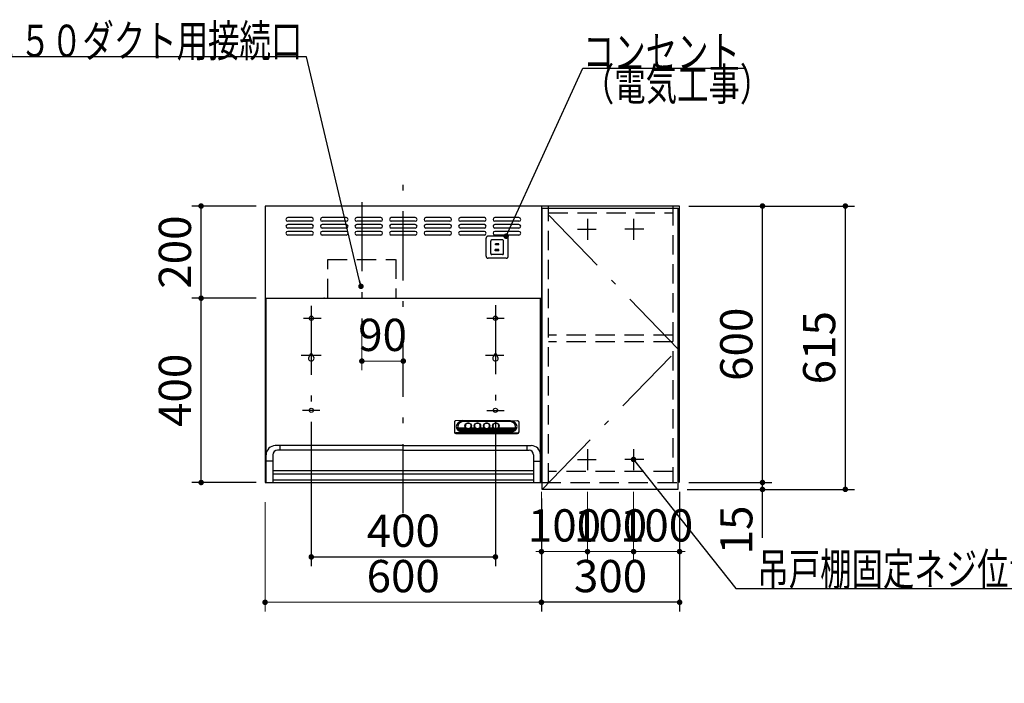
# Model space of a CAD drawing. Units: millimetres. Extents: x 210 to 8110, y 68 to 5608.
# Drawn here: x 2002 to 4140, y 2364 to 3804 of the extents above; entities that cross this region are included whole.
import ezdxf

# ---------------------------------------------------------------- set-up
doc = ezdxf.new("R2010")
doc.units = ezdxf.units.MM
doc.header["$LTSCALE"] = 5
doc.linetypes.add('DASHDOT', pattern=[50.5, 30, -9, 2.5, -9])
doc.linetypes.add('HIDDEN', pattern=[12.6, 8.4, -4.2])
for name, color, linetype, lineweight, true_color in [('11', 8, 'Continuous', 9, 0x808080), ('2', 136, 'Continuous', 9, 0x008080), ('4', 56, 'Continuous', 9, 0x808000), ('6', 16, 'Continuous', 9, 0x800000)]:
    doc.layers.add(name, color=color, linetype=linetype, lineweight=lineweight, true_color=true_color)
doc.styles.get("Standard").update_dxf_attribs({"font": 'txt', "bigfont": 'bigfont'})
doc.styles.add('ＭＳ ゴシック', font='txt')
doc.dimstyles.get("Standard").update_dxf_attribs({"dimtxt": 0.18, "dimasz": 0.18, "dimexe": 0.18, "dimexo": 0.0625, "dimgap": 0.09, "dimtad": 0, "dimtih": 1, "dimtoh": 1, "dimdec": 4, "dimzin": 0, "dimdsep": 46, "dimtxsty": 'Standard', "dimcen": 0.09, "dimadec": 0, "dimazin": 0, "dimtfac": 1, "dimtdec": 4, "dimtofl": 0, "dimtmove": 0, "dimatfit": 3, "dimfxl": 1, "dimtolj": 1, "dimtzin": 0, "dimarcsym": 0})

# ---------------------------------------------------------------- blocks, each defined once
blk = doc.blocks.new('_DOT')
at = {"color": 0}
blk.add_line((-0.5, 0), (-1, 0), dxfattribs=at)
at = {"color": 0, "const_width": 0.5}
blk.add_lwpolyline([(-0.25, 0, 1), (0.25, 0, 1)], format="xyb", close=True, dxfattribs=at)
blk = doc.blocks.new('Dim24')
at = {"layer": '6', "color": 16, "linetype": 'DASHDOT', "lineweight": 9, "true_color": 0x800000}
for p, q in [((2255, 1950), (2255, 2080)), ((2515, 1990), (2235, 1990)), ((2515, 1950), (2235, 1950))]:
    blk.add_line(p, q, dxfattribs=at)
at = {"layer": '6', "color": 16, "linetype": 'DASHDOT', "lineweight": 9, "true_color": 0x800000, "xscale": 12, "yscale": 12, "zscale": 12}
for p, rotation in [((2255, 1990), 89.99999999999959), ((2255, 1950), 269.9999999999998)]:
    blk.add_blockref('_DOT', p, dxfattribs=dict(at, rotation=rotation))
at = {"layer": '6', "color": 16, "linetype": 'Continuous', "lineweight": 9, "true_color": 0x800000, "insert": (2255, 2010), "char_height": 70, "width": 566.667, "attachment_point": 7, "rotation": 90, "style": 'ＭＳ ゴシック'}
blk.add_mtext('40', dxfattribs=at)
blk = doc.blocks.new('Dim28')
at = {"layer": '2', "color": 136, "linetype": 'Continuous', "lineweight": 30, "true_color": 0x008080}
for p, q in [((3455, 3400), (3635, 3400)), ((3615, 2800), (3615, 3400)), ((3455, 2800), (3635, 2800))]:
    blk.add_line(p, q, dxfattribs=at)
at = {"layer": '2', "color": 136, "linetype": 'Continuous', "lineweight": 30, "true_color": 0x008080, "xscale": 12, "yscale": 12, "zscale": 12}
for p, rotation in [((3615, 3400), 89.99999999999991), ((3615, 2800), 269.9999999999998)]:
    blk.add_blockref('_DOT', p, dxfattribs=dict(at, rotation=rotation))
at = {"layer": '2', "color": 136, "linetype": 'Continuous', "lineweight": 9, "true_color": 0x008080, "insert": (3615, 3100), "char_height": 70, "width": 883.333, "attachment_point": 8, "rotation": 90, "style": 'ＭＳ ゴシック'}
blk.add_mtext('600', dxfattribs=at)
blk = doc.blocks.new('Dim29')
at = {"layer": '2', "color": 136, "linetype": 'Continuous', "lineweight": 30, "true_color": 0x008080}
for p, q in [((3451.5, 2785), (3635, 2785)), ((3455, 2800), (3635, 2800)), ((3615, 2680), (3615, 2800))]:
    blk.add_line(p, q, dxfattribs=at)
at = {"layer": '2', "color": 136, "linetype": 'Continuous', "lineweight": 30, "true_color": 0x008080, "xscale": 12, "yscale": 12, "zscale": 12}
for p, rotation in [((3615, 2800), 269.9999999999998), ((3615, 2785), 89.99999999999949)]:
    blk.add_blockref('_DOT', p, dxfattribs=dict(at, rotation=rotation))
at = {"layer": '2', "color": 136, "linetype": 'Continuous', "lineweight": 9, "true_color": 0x008080, "insert": (3615, 2750), "char_height": 70, "width": 516.667, "attachment_point": 9, "rotation": 90, "style": 'ＭＳ ゴシック'}
blk.add_mtext('15', dxfattribs=at)
blk = doc.blocks.new('Dim30')
at = {"layer": '2', "color": 136, "linetype": 'Continuous', "lineweight": 30, "true_color": 0x008080}
for p, q in [((3455, 3400), (3815, 3400)), ((3795, 2785), (3795, 3400)), ((3451.5, 2785), (3815, 2785))]:
    blk.add_line(p, q, dxfattribs=at)
at = {"layer": '2', "color": 136, "linetype": 'Continuous', "lineweight": 30, "true_color": 0x008080, "xscale": 12, "yscale": 12, "zscale": 12}
for p, rotation in [((3795, 3400), 89.99999999999991), ((3795, 2785), 269.9999999999998)]:
    blk.add_blockref('_DOT', p, dxfattribs=dict(at, rotation=rotation))
at = {"layer": '2', "color": 136, "linetype": 'Continuous', "lineweight": 9, "true_color": 0x008080, "insert": (3795, 3092.5), "char_height": 70, "width": 883.333, "attachment_point": 8, "rotation": 90, "style": 'ＭＳ ゴシック'}
blk.add_mtext('615', dxfattribs=at)
blk = doc.blocks.new('Dim31')
at = {"layer": '2', "color": 136, "linetype": 'Continuous', "lineweight": 9, "true_color": 0x008080}
for p, q in [((3335, 2780), (3335, 2630)), ((3435, 2780), (3435, 2630)), ((3435, 2650), (3335, 2650))]:
    blk.add_line(p, q, dxfattribs=at)
at = {"layer": '2', "color": 136, "linetype": 'Continuous', "lineweight": 9, "true_color": 0x008080, "xscale": 12, "yscale": 12, "zscale": 12}
for p, rotation in [((3335, 2650), 359.9999999999996), ((3435, 2650), 179.9999999999998)]:
    blk.add_blockref('_DOT', p, dxfattribs=dict(at, rotation=rotation))
at = {"layer": '2', "color": 136, "linetype": 'Continuous', "lineweight": 9, "true_color": 0x008080, "insert": (3385, 2650), "char_height": 70, "width": 850, "attachment_point": 8, "style": 'ＭＳ ゴシック'}
blk.add_mtext('100', dxfattribs=at)
blk = doc.blocks.new('G34')
at = {"layer": '4', "color": 56, "linetype": 'Continuous', "lineweight": 30, "true_color": 0x808000}
for p, q in [((3136.5, 2785), (3136.5, 3395)), ((3136.5, 3395), (3431.5, 3395)), ((3431.5, 3395), (3431.5, 2785)), ((3431.5, 2785), (3136.5, 2785))]:
    blk.add_line(p, q, dxfattribs=at)
at = {"layer": '4', "color": 56, "linetype": 'DASHDOT', "lineweight": 9, "true_color": 0x808000}
for p, q in [((3431.5, 3090), (3136.5, 3395)), ((3136.5, 2785), (3431.5, 3090))]:
    blk.add_line(p, q, dxfattribs=at)
blk = doc.blocks.new('Dim39')
at = {"layer": '2', "color": 136, "linetype": 'Continuous', "lineweight": 30, "true_color": 0x008080}
for p, q in [((3135, 2765), (3135, 2520)), ((3435, 2780), (3435, 2520)), ((3435, 2540), (3135, 2540))]:
    blk.add_line(p, q, dxfattribs=at)
at = {"layer": '2', "color": 136, "linetype": 'Continuous', "lineweight": 30, "true_color": 0x008080, "xscale": 12, "yscale": 12, "zscale": 12}
for p, rotation in [((3135, 2540), 179.9999999999998), ((3435, 2540), 359.9999999999997)]:
    blk.add_blockref('_DOT', p, dxfattribs=dict(at, rotation=rotation))
at = {"layer": '2', "color": 136, "linetype": 'Continuous', "lineweight": 9, "true_color": 0x008080, "insert": (3285, 2540), "char_height": 70, "width": 900, "attachment_point": 8, "style": 'ＭＳ ゴシック'}
blk.add_mtext('300', dxfattribs=at)
blk = doc.blocks.new('Dim40')
at = {"layer": '2', "color": 136, "linetype": 'Continuous', "lineweight": 9, "true_color": 0x008080}
for p, q in [((3235, 2780), (3235, 2630)), ((3335, 2780), (3335, 2630)), ((3335, 2650), (3235, 2650))]:
    blk.add_line(p, q, dxfattribs=at)
at = {"layer": '2', "color": 136, "linetype": 'Continuous', "lineweight": 9, "true_color": 0x008080, "xscale": 12, "yscale": 12, "zscale": 12}
for p, rotation in [((3235, 2650), 179.9999999999998), ((3335, 2650), 359.9999999999997)]:
    blk.add_blockref('_DOT', p, dxfattribs=dict(at, rotation=rotation))
at = {"layer": '2', "color": 136, "linetype": 'Continuous', "lineweight": 9, "true_color": 0x008080, "insert": (3285, 2650), "char_height": 70, "width": 850, "attachment_point": 8, "style": 'ＭＳ ゴシック'}
blk.add_mtext('100', dxfattribs=at)
blk = doc.blocks.new('Dim41')
at = {"layer": '2', "color": 136, "linetype": 'Continuous', "lineweight": 9, "true_color": 0x008080}
for p, q in [((3135, 2780), (3135, 2630)), ((3235, 2780), (3235, 2630)), ((3235, 2650), (3135, 2650))]:
    blk.add_line(p, q, dxfattribs=at)
at = {"layer": '2', "color": 136, "linetype": 'Continuous', "lineweight": 9, "true_color": 0x008080, "xscale": 12, "yscale": 12, "zscale": 12}
for p, rotation in [((3135, 2650), 359.9999999999996), ((3235, 2650), 179.9999999999998)]:
    blk.add_blockref('_DOT', p, dxfattribs=dict(at, rotation=rotation))
at = {"layer": '2', "color": 136, "linetype": 'Continuous', "lineweight": 9, "true_color": 0x008080, "insert": (3185, 2650), "char_height": 70, "width": 850, "attachment_point": 8, "style": 'ＭＳ ゴシック'}
blk.add_mtext('100', dxfattribs=at)
blk = doc.blocks.new('Dim42')
at = {"layer": '11', "color": 8, "linetype": 'Continuous', "lineweight": 30, "true_color": 0x808080}
for p, q in [((2515, 3200), (2375.7, 3200)), ((2395.7, 2800), (2395.7, 3200)), ((2515, 2800), (2375.7, 2800))]:
    blk.add_line(p, q, dxfattribs=at)
at = {"layer": '11', "color": 8, "linetype": 'Continuous', "lineweight": 30, "true_color": 0x808080, "xscale": 12, "yscale": 12, "zscale": 12}
for p, rotation in [((2395.7, 3200), 89.99999999999997), ((2395.7, 2800), 269.9999999999998)]:
    blk.add_blockref('_DOT', p, dxfattribs=dict(at, rotation=rotation))
at = {"layer": '11', "color": 8, "linetype": 'Continuous', "lineweight": 9, "true_color": 0x808080, "insert": (2395.7, 3000), "char_height": 70, "width": 900, "attachment_point": 8, "rotation": 90, "style": 'ＭＳ ゴシック'}
blk.add_mtext('400', dxfattribs=at)
blk = doc.blocks.new('Dim43')
at = {"layer": '11', "color": 8, "linetype": 'Continuous', "lineweight": 30, "true_color": 0x808080}
for p, q in [((2515, 3400), (2375.7, 3400)), ((2395.7, 3200), (2395.7, 3400)), ((2474.7, 3200), (2375.7, 3200))]:
    blk.add_line(p, q, dxfattribs=at)
at = {"layer": '11', "color": 8, "linetype": 'Continuous', "lineweight": 30, "true_color": 0x808080, "xscale": 12, "yscale": 12, "zscale": 12}
for p, rotation in [((2395.7, 3400), 89.99999999999997), ((2395.7, 3200), 269.9999999999998)]:
    blk.add_blockref('_DOT', p, dxfattribs=dict(at, rotation=rotation))
at = {"layer": '11', "color": 8, "linetype": 'Continuous', "lineweight": 9, "true_color": 0x808080, "insert": (2395.7, 3300), "char_height": 70, "width": 900, "attachment_point": 8, "rotation": 90, "style": 'ＭＳ ゴシック'}
blk.add_mtext('200', dxfattribs=at)
blk = doc.blocks.new('Dim44')
at = {"layer": '11', "color": 8, "linetype": 'Continuous', "lineweight": 9, "true_color": 0x808080}
for p, q in [((3134.7, 2760), (3134.7, 2520)), ((2534.7, 2757.5), (2534.7, 2520)), ((2534.7, 2540), (3134.7, 2540))]:
    blk.add_line(p, q, dxfattribs=at)
at = {"layer": '11', "color": 8, "linetype": 'Continuous', "lineweight": 9, "true_color": 0x808080, "xscale": 12, "yscale": 12, "zscale": 12}
for p, rotation in [((2534.7, 2540), 180.0000000000001), ((3134.7, 2540), 359.9999999999999)]:
    blk.add_blockref('_DOT', p, dxfattribs=dict(at, rotation=rotation))
at = {"layer": '11', "color": 8, "linetype": 'Continuous', "lineweight": 9, "true_color": 0x808080, "insert": (2834.7, 2540), "char_height": 70, "width": 883.333, "attachment_point": 8, "style": 'ＭＳ ゴシック'}
blk.add_mtext('600', dxfattribs=at)
blk = doc.blocks.new('Dim45')
at = {"layer": '11', "color": 8, "linetype": 'Continuous', "lineweight": 30, "true_color": 0x808080}
for p, q in [((2635, 2932), (2635, 2618.5)), ((3035, 2932), (3035, 2618.5)), ((2635, 2638.5), (3035, 2638.5))]:
    blk.add_line(p, q, dxfattribs=at)
at = {"layer": '11', "color": 8, "linetype": 'Continuous', "lineweight": 30, "true_color": 0x808080, "xscale": 12, "yscale": 12, "zscale": 12, "rotation": 180.0000000000003}
blk.add_blockref('_DOT', (2635, 2638.5), dxfattribs=at)
at = {"layer": '11', "color": 8, "linetype": 'Continuous', "lineweight": 30, "true_color": 0x808080, "xscale": 12, "yscale": 12, "zscale": 12}
blk.add_blockref('_DOT', (3035, 2638.5), dxfattribs=at)
at = {"layer": '11', "color": 8, "linetype": 'Continuous', "lineweight": 9, "true_color": 0x808080, "insert": (2835, 2638.5), "char_height": 70, "width": 900, "attachment_point": 8, "style": 'ＭＳ ゴシック'}
blk.add_mtext('400', dxfattribs=at)
blk = doc.blocks.new('Dim46')
at = {"layer": '11', "color": 8, "linetype": 'Continuous', "lineweight": 9, "true_color": 0x808080}
for p, q in [((2744.9, 3122.4), (2744.9, 3043.5)), ((2834.9, 3063.5), (2744.9, 3063.5)), ((2834.9, 3047.5), (2834.9, 3043.5))]:
    blk.add_line(p, q, dxfattribs=at)
at = {"layer": '11', "color": 8, "linetype": 'Continuous', "lineweight": 9, "true_color": 0x808080, "xscale": 12, "yscale": 12, "zscale": 12, "rotation": 180.0000000000013}
blk.add_blockref('_DOT', (2744.9, 3063.5), dxfattribs=at)
at = {"layer": '11', "color": 8, "linetype": 'Continuous', "lineweight": 9, "true_color": 0x808080, "xscale": 12, "yscale": 12, "zscale": 12}
blk.add_blockref('_DOT', (2834.9, 3063.5), dxfattribs=at)
at = {"layer": '11', "color": 8, "linetype": 'Continuous', "lineweight": 9, "true_color": 0x808080, "insert": (2789.9, 3063.5), "char_height": 70, "width": 566.667, "attachment_point": 8, "style": 'ＭＳ ゴシック'}
blk.add_mtext('90', dxfattribs=at)
blk = doc.blocks.new('G35')
at = {"layer": '11', "color": 8, "linetype": 'HIDDEN', "lineweight": 30, "true_color": 0x808080}
for p, q in [((3014.7, 3291), (3014.7, 3330)), ((3058.2, 3334.5), (3019.2, 3334.5)), ((3024.7, 3297), (3024.7, 3324)), ((3050.2, 3326.5), (3027.2, 3326.5)), ((3042.2, 3318), (3035.2, 3318)), ((3035.2, 3315.5), (3035.2, 3318)), ((3042.2, 3315.5), (3035.2, 3315.5)), ((3042.2, 3315.5), (3042.2, 3318)), ((3052.7, 3297), (3052.7, 3324)), ((3062.7, 3291), (3062.7, 3330)), ((3050.2, 3294.5), (3027.2, 3294.5)), ((3042.7, 3305.5), (3034.7, 3305.5)), ((3034.7, 3303), (3034.7, 3305.5)), ((3042.7, 3303), (3034.7, 3303)), ((3042.7, 3303), (3042.7, 3305.5)), ((3058.2, 3286.5), (3019.2, 3286.5))]:
    blk.add_line(p, q, dxfattribs=at)
for centre, radius, start, end in [((3019.2, 3330), 4.5, 90, 180), ((3027.2, 3324), 2.5, 90, 180), ((3050.2, 3324), 2.5, 0, 90), ((3058.2, 3330), 4.5, 0, 90), ((3027.2, 3297), 2.5, 180, 270), ((3050.2, 3297), 2.5, 270, 0), ((3019.2, 3291), 4.5, 180, 270), ((3058.2, 3291), 4.5, 270, 0)]:
    blk.add_arc(centre, radius, start, end, dxfattribs=at)
blk = doc.blocks.new('G36')
at = {"layer": '11', "color": 8, "linetype": 'Continuous', "lineweight": 30, "true_color": 0x808080}
blk.add_lwpolyline([(3058.2, 3334.5), (3224.9, 3699.3), (3574.9, 3699.3)], dxfattribs=at)
at = {"layer": '11', "color": 8, "linetype": 'Continuous', "lineweight": 30, "true_color": 0x808080, "xscale": 12, "yscale": 12, "zscale": 12, "rotation": 245.4486242740676}
blk.add_blockref('_DOT', (3058.2, 3334.5), dxfattribs=at)
at = {"layer": '11', "color": 8, "linetype": 'Continuous', "lineweight": 9, "true_color": 0x808080, "insert": (3224.9, 3699.3), "char_height": 70}
for s, width, attachment_point in [('{\\fＭＳ ゴシック;\\W0.714286;コンセント}', 433.831, 7), ('{\\fＭＳ ゴシック;\\W0.714286;（電気工事）}', 428.149, 1)]:
    blk.add_mtext(s, dxfattribs=dict(at, width=width, attachment_point=attachment_point))
blk = doc.blocks.new('G37')
at = {"layer": '11', "color": 8, "linetype": 'DASHDOT', "lineweight": 30, "true_color": 0x808080}
for p, q in [((2834.9, 2733.5), (2834.9, 3447.5)), ((2635, 3183.5), (2635, 2940.1)), ((3035, 3185.2), (3035, 2938.3)), ((2618.3, 3156.5), (2656.6, 3156.5)), ((3016.4, 3156.5), (3053.9, 3156.5)), ((2613.3, 3076.5), (2656.6, 3076.5)), ((3013.1, 3076.5), (3053, 3076.5)), ((2653.6, 2956.5), (2616.1, 2956.5)), ((3016.4, 2956.5), (3053.9, 2956.5))]:
    blk.add_line(p, q, dxfattribs=at)
at = {"layer": '11', "color": 8, "linetype": 'Continuous', "lineweight": 30, "true_color": 0x808080}
for p, q in [((2535, 3400), (2535, 2800)), ((3135, 3400), (2535, 3400)), ((3135, 3400), (3135, 2900)), ((3135, 3400), (3135, 2800)), ((2635.9, 3375), (2583.9, 3375)), ((2635.9, 3367), (2583.9, 3367)), ((2635.9, 3360), (2583.9, 3360)), ((2710.9, 3375), (2658.9, 3375)), ((2710.9, 3367), (2658.9, 3367)), ((2710.9, 3360), (2658.9, 3360)), ((2785.9, 3375), (2733.9, 3375)), ((2785.9, 3367), (2733.9, 3367)), ((2785.9, 3360), (2733.9, 3360)), ((2860.9, 3375), (2808.9, 3375)), ((2860.9, 3367), (2808.9, 3367)), ((2860.9, 3360), (2808.9, 3360)), ((2935.9, 3375), (2883.9, 3375)), ((2935.9, 3367), (2883.9, 3367)), ((2935.9, 3360), (2883.9, 3360)), ((3010.9, 3375), (2958.9, 3375)), ((3010.9, 3367), (2958.9, 3367)), ((3010.9, 3360), (2958.9, 3360)), ((3085.9, 3375), (3033.9, 3375)), ((3085.9, 3367), (3033.9, 3367)), ((3085.9, 3360), (3033.9, 3360)), ((2635.9, 3352), (2583.9, 3352)), ((2635.9, 3345), (2583.9, 3345)), ((2635.9, 3337), (2583.9, 3337)), ((2710.9, 3352), (2658.9, 3352)), ((2710.9, 3345), (2658.9, 3345)), ((2710.9, 3337), (2658.9, 3337)), ((2785.9, 3352), (2733.9, 3352)), ((2785.9, 3345), (2733.9, 3345)), ((2785.9, 3337), (2733.9, 3337)), ((2860.9, 3352), (2808.9, 3352)), ((2860.9, 3345), (2808.9, 3345)), ((2860.9, 3337), (2808.9, 3337)), ((2935.9, 3352), (2883.9, 3352)), ((2935.9, 3345), (2883.9, 3345)), ((2935.9, 3337), (2883.9, 3337)), ((3010.9, 3352), (2958.9, 3352)), ((3010.9, 3345), (2958.9, 3345)), ((3010.9, 3337), (2958.9, 3337)), ((3085.9, 3352), (3033.9, 3352)), ((3085.9, 3345), (3033.9, 3345)), ((3085.9, 3337), (3033.9, 3337)), ((2535, 3200), (3135, 3200)), ((2536.1, 3200), (3133.7, 3200)), ((2536.7, 2800), (2536.7, 3200)), ((2664.1, 3200), (2662, 3200)), ((2664.1, 3200), (2662, 3200)), ((3133, 2800), (3133, 3200)), ((2632, 3076.5), (2632, 3074.7)), ((2638, 3076.5), (2638, 3074.7)), ((3032, 3076.5), (3032, 3074.7)), ((3038, 3076.5), (3038, 3074.7)), ((2945.9, 2931.4), (2945.9, 2909.2)), ((2963.9, 2934.4), (2948.8, 2934.1)), ((2963.9, 2934.4), (3067.9, 2934.4)), ((2966.9, 2932.8), (2963.9, 2933.2)), ((2963.9, 2933.2), (3067.9, 2933.2)), ((3064.9, 2932.8), (2966.9, 2932.8)), ((3064.9, 2932.8), (3067.9, 2933.2)), ((3067.9, 2934.4), (3082.9, 2934.1)), ((3085.9, 2931.4), (3085.9, 2909.2)), ((2953.6, 2918.3), (2970.3, 2918.3)), ((2954.5, 2916.2), (2974.6, 2916.2)), ((2955.9, 2914.1), (3075.8, 2914.1)), ((2958.3, 2912), (3073.5, 2912)), ((2963, 2909.9), (3068.8, 2909.9)), ((2963.9, 2909.5), (3067.9, 2909.5)), ((2969.6, 2921.4), (2969.6, 2923.4)), ((2977.2, 2916.2), (2994.6, 2916.2)), ((2981.4, 2918.3), (2990.3, 2918.3)), ((2982.1, 2921.4), (2982.1, 2923.3)), ((2989.6, 2921.4), (2989.6, 2923.7)), ((2997.2, 2916.2), (3014.6, 2916.2)), ((3001.4, 2918.3), (3010.3, 2918.3)), ((3002.1, 2921.4), (3002.1, 2923.7)), ((3009.6, 2921.4), (3009.6, 2923.7)), ((3017.2, 2916.2), (3034.6, 2916.2)), ((3021.4, 2918.3), (3030.3, 2918.3)), ((3022.1, 2921.4), (3022.1, 2923.7)), ((3029.6, 2921.4), (3029.6, 2923.7)), ((3037.2, 2916.2), (3077.3, 2916.2)), ((3041.4, 2918.3), (3078.1, 2918.3)), ((3042.1, 2921.4), (3042.1, 2923.7)), ((2948.9, 2907.4), (3082.9, 2907.4)), ((2948.9, 2906.6), (3082.9, 2906.6)), ((2963.9, 2908.4), (2949.1, 2907.5)), ((2963.9, 2908.4), (3067.9, 2908.4)), ((3067.9, 2908.4), (3082.7, 2907.5)), ((2834.9, 2880), (2556.9, 2880)), ((2834.9, 2870), (2561.7, 2870)), ((2566.7, 2880), (2566.7, 2870)), ((2834.9, 2880), (3112.9, 2880)), ((2834.9, 2870), (3108, 2870)), ((3103, 2880), (3103, 2870)), ((2551.7, 2846.3), (2536.9, 2846.3)), ((2551.7, 2860), (2551.7, 2800)), ((3118, 2860), (3118, 2800)), ((3118, 2846.3), (3132.9, 2846.3)), ((2552, 2826), (3118, 2826)), ((2552, 2819), (3118, 2819)), ((3118, 2805), (2552, 2805)), ((2535, 2800), (3135, 2800))]:
    blk.add_line(p, q, dxfattribs=at)
for centre in [(2635, 3156.5), (3035, 3156.5), (2635, 2956.5), (3035, 2956.5)]:
    blk.add_circle(centre, 4.5, dxfattribs=at)
for centre, radius, start, end in [((2583.9, 3371), 4, 90, 270), ((2583.9, 3356), 4, 90, 270), ((2635.9, 3371), 4, 270, 90), ((2635.9, 3356), 4, 270, 90), ((2658.9, 3371), 4, 90, 270), ((2658.9, 3356), 4, 90, 270), ((2710.9, 3371), 4, 270, 90), ((2710.9, 3356), 4, 270, 90), ((2733.9, 3371), 4, 90, 270), ((2733.9, 3356), 4, 90, 270), ((2785.9, 3371), 4, 270, 90), ((2785.9, 3356), 4, 270, 90), ((2808.9, 3371), 4, 90, 270), ((2808.9, 3356), 4, 90, 270), ((2860.9, 3371), 4, 270, 90), ((2860.9, 3356), 4, 270, 90), ((2883.9, 3371), 4, 90, 270), ((2883.9, 3356), 4, 90, 270), ((2935.9, 3371), 4, 270, 90), ((2935.9, 3356), 4, 270, 90), ((2958.9, 3371), 4, 90, 270), ((2958.9, 3356), 4, 90, 270), ((3010.9, 3371), 4, 270, 90), ((3010.9, 3356), 4, 270, 90), ((3033.9, 3371), 4, 90, 270), ((3033.9, 3356), 4, 90, 270), ((3085.9, 3371), 4, 270, 90), ((3085.9, 3356), 4, 270, 90), ((2583.9, 3341), 4, 90, 270), ((2635.9, 3341), 4, 270, 90), ((2658.9, 3341), 4, 90, 270), ((2710.9, 3341), 4, 270, 90), ((2733.9, 3341), 4, 90, 270), ((2785.9, 3341), 4, 270, 90), ((2808.9, 3341), 4, 90, 270), ((2860.9, 3341), 4, 270, 90), ((2883.9, 3341), 4, 90, 270), ((2935.9, 3341), 4, 270, 90), ((2958.9, 3341), 4, 90, 270), ((3010.9, 3341), 4, 270, 90), ((3033.9, 3341), 4, 90, 270), ((3085.9, 3341), 4, 270, 90), ((2635, 3076.5), 3, 0, 180), ((3035, 3076.5), 3, 0, 180), ((2635, 3069.5), 6, 120, 60), ((3035, 3069.5), 6, 120, 60), ((2556.9, 2860), 20, 90, 180), ((2561.7, 2860), 10, 90, 180), ((3108, 2860), 10, 0, 90), ((3112.9, 2860), 20, 0, 90)]:
    blk.add_arc(centre, radius, start, end, dxfattribs=at)
for centre, major_axis, ratio, start_param, end_param in [((2948.9, 2931.4), (-3, 0), 0.877367, -1.627696, 0), ((2963.9, 2921.4), (-14, 0), 0.846036, -1.570796, 1.570796), ((2966.9, 2920.9), (-14, 0), 0.846036, -1.570796, 1.318215), ((3064.9, 2920.9), (14, 0), 0.846036, -1.318215, 1.570796), ((3067.9, 2921.4), (14, 0), 0.846036, -1.570796, 1.570796), ((3082.9, 2931.4), (3, 0), 0.877367, 0, 1.627696), ((2948.9, 2910.1), (-3, 0), 0.877367, 0, 1.633117), ((2948.9, 2909.2), (-3, 0), 0.877367, 0, 1.570796), ((2966.9, 2920.9), (-13.6, 0), 0.841507, 0.269887, 1.324261), ((2975.9, 2922.9), (6.5, 0), 0.877369, 2.564415, 6.860363), ((2975.9, 2922.7), (7, 0), 0.877371, 3.119331, 6.305447), ((2975.9, 2923.3), (6.26, 0), 0.906071, 0, 3.141593), ((2975.9, 2922.7), (7.4, 0), 0.884, -2.352708, -0.788885), ((2995.9, 2922.9), (6.5, 0), 0.877369, 2.565798, 6.85898), ((2995.9, 2922.7), (7, 0), 0.877371, 3.119331, 6.305447), ((2995.9, 2923.3), (6.26, 0), 0.906071, 0, 3.141593), ((2995.9, 2922.7), (7.4, 0), 0.884, -2.352708, -0.788885), ((3015.9, 2922.9), (6.5, 0), 0.877369, 2.565798, 6.85898), ((3015.9, 2922.7), (7, 0), 0.877371, 3.119331, 6.305447), ((3015.9, 2923.3), (6.26, 0), 0.906071, 0, 3.141593), ((3015.9, 2922.7), (7.4, 0), 0.884, -2.352708, -0.788885), ((3035.9, 2922.9), (6.5, 0), 0.877369, 2.565798, 6.85898), ((3035.9, 2922.7), (7, 0), 0.877371, 3.119331, 6.305447), ((3035.9, 2923.3), (6.26, 0), 0.906071, 0, 3.141593), ((3035.9, 2922.7), (7.4, 0), 0.884, -2.352708, -0.788885), ((3064.9, 2920.9), (13.6, 0), 0.841507, -1.324261, -0.269887), ((3082.9, 2910.1), (3, 0), 0.877367, -1.633117, 0), ((3082.9, 2909.2), (3, 0), 0.877367, -1.570796, 0)]:
    blk.add_ellipse(centre, major_axis=major_axis, ratio=ratio, start_param=start_param, end_param=end_param, dxfattribs=at)
for centre in [(2975.9, 2922.9), (2995.9, 2922.9), (3015.9, 2922.9), (3035.9, 2922.9)]:
    blk.add_ellipse(centre, major_axis=(7, 0), ratio=0.877371, dxfattribs=at)
blk = doc.blocks.new('G38')
at = {"layer": '11', "color": 8, "linetype": 'DASHDOT', "lineweight": 30, "true_color": 0x808080}
blk.add_line((2744.9, 3408.4), (2744.9, 3142.4), dxfattribs=at)
at = {"layer": '11', "color": 8, "linetype": 'HIDDEN', "lineweight": 30, "true_color": 0x808080}
for p, q in [((2670.9, 3200), (2670.9, 3284.2)), ((2670.9, 3284.2), (2818.2, 3284.2)), ((2818.9, 3284.2), (2818.9, 3200))]:
    blk.add_line(p, q, dxfattribs=at)

msp = doc.modelspace()

# ---------------------------------------------------------------- linework, layer by layer
at = {"layer": '11', "color": 8, "linetype": 'Continuous', "lineweight": 30, "true_color": 0x808080}
msp.add_lwpolyline([(2742.977, 3225.715), (2624.482, 3723.573), (1845.482, 3723.573)], dxfattribs=at)
at = {"layer": '2', "color": 136, "linetype": 'Continuous', "lineweight": 30, "true_color": 0x008080}
for p, q in [((3135, 3400), (3135, 2800)), ((3435, 3400), (3135, 3400)), ((3435, 2800), (3435, 3400)), ((3235, 3372.5), (3235, 3326.5)), ((3335, 3372.5), (3335, 3326.5)), ((3213, 3350), (3254, 3350)), ((3357, 3350), (3316, 3350)), ((3235, 2872.5), (3235, 2826.5)), ((3335, 2872.5), (3335, 2826.5)), ((3213, 2850), (3254, 2850)), ((3357, 2850), (3316, 2850))]:
    msp.add_line(p, q, dxfattribs=at)
at = {"layer": '2', "color": 136, "linetype": 'HIDDEN', "lineweight": 30, "true_color": 0x008080}
for p, q in [((3150, 2800), (3150, 3400)), ((3150, 3385), (3420, 3385)), ((3420, 3400), (3420, 2800)), ((3420, 3120), (3150, 3120)), ((3420, 3105), (3150, 3105)), ((3420, 2824), (3150, 2824)), ((3135, 2800), (3435, 2800))]:
    msp.add_line(p, q, dxfattribs=at)
at = {"layer": '2', "color": 136, "linetype": 'Continuous', "lineweight": 30, "true_color": 0x008080}
msp.add_lwpolyline([(3335, 2850), (3556.777, 2570), (4233.777, 2570)], dxfattribs=at)

# ---------------------------------------------------------------- block references
for name in ['G36', 'G37', 'G38', 'G34', 'G35']:
    msp.add_blockref(name, (0, 0))
at = {"layer": '11', "color": 8, "linetype": 'Continuous', "lineweight": 30, "true_color": 0x808080, "xscale": 12, "yscale": 12, "zscale": 12, "rotation": 283.3878031335798}
msp.add_blockref('_DOT', (2742.977, 3225.715), dxfattribs=at)
at = {"layer": '2', "color": 136, "linetype": 'Continuous', "lineweight": 30, "true_color": 0x008080, "xscale": 12, "yscale": 12, "zscale": 12, "rotation": 128.381398753065}
msp.add_blockref('_DOT', (3335, 2850), dxfattribs=at)

# ---------------------------------------------------------------- texts
at = {"layer": '11', "color": 8, "linetype": 'Continuous', "lineweight": 9, "true_color": 0x808080, "insert": (2615.482, 3723.573), "char_height": 70, "width": 981.0114, "attachment_point": 9}
msp.add_mtext('{\\fＭＳ ゴシック;\\W0.714286;φ１５０ダクト用接続口}', dxfattribs=at)
at = {"layer": '2', "color": 136, "linetype": 'Continuous', "lineweight": 9, "true_color": 0x008080, "insert": (3603.777, 2577), "char_height": 70, "width": 812.19988, "attachment_point": 7}
msp.add_mtext('{\\fＭＳ ゴシック;\\W0.714286;吊戸棚固定ネジ位置}', dxfattribs=at)

# ---------------------------------------------------------------- dimensions: what is measured, and where the dimension line sits
at = {"layer": '11', "color": 8, "linetype": 'Continuous', "lineweight": 30, "true_color": 0x808080}
for base, p1, p2, picture, middle in [((2395.736, 3400), (2494.725, 3200), (2535, 3400), 'Dim43', (2395.736, 3300)), ((2395.736, 3200), (2535, 2800), (2535, 3200), 'Dim42', (2395.736, 3000))]:
    dim = msp.add_linear_dim(base=base, p1=p1, p2=p2, angle=90, dimstyle='Standard', override={"dimscale": 1, "dimtxt": 70, "dimasz": 12, "dimexe": 20, "dimexo": 20, "dimgap": 0, "dimtad": 1, "dimtih": 0, "dimtoh": 0, "dimdec": 2, "dimzin": 8, "dimtxsty": 'ＭＳ ゴシック', "dimblk1": 'DOT', "dimblk2": 'DOT', "dimsah": 1, "dimse1": 0, "dimse2": 0, "dimtix": 0, "dimtofl": 1, "dimtmove": 1, "dimatfit": 2, "dimtzin": 8}, dxfattribs=at)
    dim.commit()
    dim.dimension.update_dxf_attribs({"geometry": picture, "text_midpoint": middle, "dimtype": 160})
at = {"layer": '11', "color": 8, "linetype": 'Continuous', "lineweight": 9, "true_color": 0x808080}
dim = msp.add_linear_dim(base=(2744.868, 3063.5), p1=(2834.868, 3067.5), p2=(2744.868, 3142.379), angle=180, dimstyle='Standard', override={"dimscale": 1, "dimtxt": 70, "dimasz": 12, "dimexe": 20, "dimexo": 20, "dimgap": 0, "dimtad": 1, "dimtih": 0, "dimtoh": 0, "dimdec": 2, "dimzin": 8, "dimtxsty": 'ＭＳ ゴシック', "dimblk1": 'DOT', "dimblk2": 'DOT', "dimsah": 1, "dimse1": 0, "dimse2": 0, "dimtix": 0, "dimtofl": 1, "dimtmove": 1, "dimatfit": 2, "dimtzin": 8}, dxfattribs=at)
dim.commit()
dim.dimension.update_dxf_attribs({"geometry": 'Dim46', "text_midpoint": (2789.868, 3063.5), "dimtype": 160})
at = {"layer": '11', "color": 8, "linetype": 'Continuous', "lineweight": 30, "true_color": 0x808080}
dim = msp.add_linear_dim(base=(3035, 2638.5), p1=(2635, 2952.032), p2=(3035, 2952.032), dimstyle='Standard', override={"dimscale": 1, "dimtxt": 70, "dimasz": 12, "dimexe": 20, "dimexo": 20, "dimgap": 0, "dimtad": 1, "dimtih": 0, "dimtoh": 0, "dimdec": 2, "dimzin": 8, "dimtxsty": 'ＭＳ ゴシック', "dimblk1": 'DOT', "dimblk2": 'DOT', "dimsah": 1, "dimse1": 0, "dimse2": 0, "dimtix": 0, "dimtofl": 1, "dimtmove": 1, "dimatfit": 2, "dimtzin": 8}, dxfattribs=at)
dim.commit()
dim.dimension.update_dxf_attribs({"geometry": 'Dim45', "text_midpoint": (2835, 2638.5), "dimtype": 160})
at = {"layer": '11', "color": 8, "linetype": 'Continuous', "lineweight": 9, "true_color": 0x808080}
dim = msp.add_linear_dim(base=(3134.736, 2540), p1=(2534.736, 2777.461), p2=(3134.736, 2780), dimstyle='Standard', override={"dimscale": 1, "dimtxt": 70, "dimasz": 12, "dimexe": 20, "dimexo": 20, "dimgap": 0, "dimtad": 1, "dimtih": 0, "dimtoh": 0, "dimdec": 2, "dimzin": 8, "dimtxsty": 'ＭＳ ゴシック', "dimblk1": 'DOT', "dimblk2": 'DOT', "dimsah": 1, "dimse1": 0, "dimse2": 0, "dimtix": 0, "dimtofl": 1, "dimtmove": 1, "dimatfit": 2, "dimtzin": 8}, dxfattribs=at)
dim.commit()
dim.dimension.update_dxf_attribs({"geometry": 'Dim44', "text_midpoint": (2834.736, 2540), "dimtype": 160})
at = {"layer": '2', "color": 136, "linetype": 'Continuous', "lineweight": 30, "true_color": 0x008080}
for base, p1, p2, angle, picture, middle in [((3795, 3400), (3431.5, 2785), (3435, 3400), 90, 'Dim30', (3795, 3092.5)), ((3615, 3400), (3435, 2800), (3435, 3400), 90, 'Dim28', (3615, 3100)), ((3615, 2800), (3431.5, 2785), (3435, 2800), 90, 'Dim29', (3615, 2715)), ((3135, 2540), (3435, 2800), (3135, 2785), 180, 'Dim39', (3285, 2540))]:
    dim = msp.add_linear_dim(base=base, p1=p1, p2=p2, angle=angle, dimstyle='Standard', override={"dimscale": 1, "dimtxt": 70, "dimasz": 12, "dimexe": 20, "dimexo": 20, "dimgap": 0, "dimtad": 1, "dimtih": 0, "dimtoh": 0, "dimdec": 2, "dimzin": 8, "dimtxsty": 'ＭＳ ゴシック', "dimblk1": 'DOT', "dimblk2": 'DOT', "dimsah": 1, "dimse1": 0, "dimse2": 0, "dimtix": 0, "dimtofl": 1, "dimtmove": 1, "dimatfit": 2, "dimtzin": 8}, dxfattribs=at)
    dim.commit()
    dim.dimension.update_dxf_attribs({"geometry": picture, "text_midpoint": middle, "dimtype": 160})
at = {"layer": '2', "color": 136, "linetype": 'Continuous', "lineweight": 9, "true_color": 0x008080}
for base, p1, p2, picture, middle in [((3135, 2650), (3235, 2800), (3135, 2800), 'Dim41', (3185, 2650)), ((3235, 2650), (3335, 2800), (3235, 2800), 'Dim40', (3285, 2650)), ((3335, 2650), (3435, 2800), (3335, 2800), 'Dim31', (3385, 2650))]:
    dim = msp.add_linear_dim(base=base, p1=p1, p2=p2, angle=180, dimstyle='Standard', override={"dimscale": 1, "dimtxt": 70, "dimasz": 12, "dimexe": 20, "dimexo": 20, "dimgap": 0, "dimtad": 1, "dimtih": 0, "dimtoh": 0, "dimdec": 2, "dimzin": 8, "dimtxsty": 'ＭＳ ゴシック', "dimblk1": 'DOT', "dimblk2": 'DOT', "dimsah": 1, "dimse1": 0, "dimse2": 0, "dimtix": 0, "dimtofl": 1, "dimtmove": 1, "dimatfit": 2, "dimtzin": 8}, dxfattribs=at)
    dim.commit()
    dim.dimension.update_dxf_attribs({"geometry": picture, "text_midpoint": middle, "dimtype": 160})
at = {"layer": '6', "color": 16, "linetype": 'DASHDOT', "lineweight": 9, "true_color": 0x800000}
dim = msp.add_linear_dim(base=(2255, 1990), p1=(2535, 1950), p2=(2535, 1990), angle=90, dimstyle='Standard', override={"dimscale": 1, "dimtxt": 70, "dimasz": 12, "dimexe": 20, "dimexo": 20, "dimgap": 0, "dimtad": 1, "dimtih": 0, "dimtoh": 0, "dimdec": 2, "dimzin": 8, "dimtxsty": 'ＭＳ ゴシック', "dimblk1": 'DOT', "dimblk2": 'DOT', "dimsah": 1, "dimse1": 0, "dimse2": 0, "dimtix": 0, "dimtofl": 1, "dimtmove": 1, "dimatfit": 2, "dimtzin": 8}, dxfattribs=at)
dim.commit()
dim.dimension.update_dxf_attribs({"geometry": 'Dim24', "text_midpoint": (2255, 2045), "dimtype": 160})

doc.saveas('drawing.dxf')
